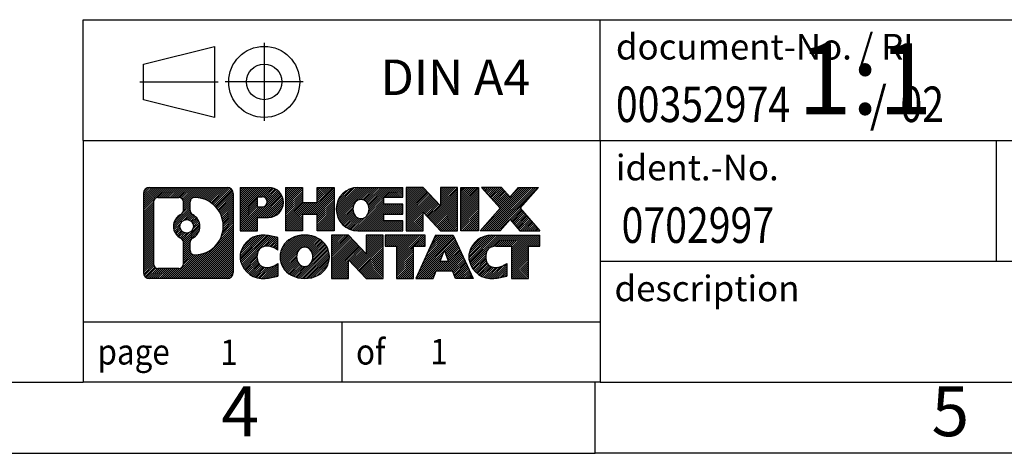
# Model space of a CAD drawing. Units: millimetres. Extents: x -250 to 47, y -4 to 206.
# Drawn here: x -92 to -22, y -4 to 27 of the extents above; entities that cross this region are included whole.
import ezdxf

# ---------------------------------------------------------------- set-up
doc = ezdxf.new("R2010")
doc.units = ezdxf.units.MM
doc.linetypes.add('DOT_CENTER', pattern=[14, 12, -1, 0, -1])
doc.linetypes.add('PHANTOM', pattern=[13, 10, -1, 0, -1, 0, -1])
doc.layers.add('1', color=7, linetype='Continuous')
doc.styles.add('CONVERTER_11', font='txt.shx', dxfattribs={"width": 0.9})
doc.styles.add('CONVERTER_12', font='txt.shx', dxfattribs={"width": 0.81})
doc.styles.add('CONVERTER_13', font='txt.shx', dxfattribs={"width": 0.855})
pattern_1 = [(45, (0, 0), (-0.0707106781186548, 0.0707106781186548), [])]

# ---------------------------------------------------------------- blocks, each defined once
blk = doc.blocks.new('AllgSicht1', base_point=(-32.00000029200702, 64.42569759189269))
at = {"layer": '1', "color": 6, "insert": (-32.00000035185082, 36.22643477506519), "char_height": 5, "attachment_point": 2, "line_spacing_factor": 1.32052821128451, "style": 'CONVERTER_11'}
blk.add_mtext(' \\P1:1', dxfattribs=at)
blk = doc.blocks.new('_rahmen', base_point=(42.49999918745836, -3.61469889302261))
at = {"layer": '1', "linetype": 'Continuous'}
h = blk.add_hatch(dxfattribs=at)
h.set_pattern_fill('_USER', color=2, scale=0.1, angle=45, pattern_type=0)
h.set_pattern_definition(pattern_1)
edge = h.paths.add_edge_path()
edge.add_arc((-82.38390583734625, 14.66755649157732), 0.4242446153837989, 90, 180)
edge.add_line((-82.80815045272905, 14.66755649157732), (-82.80815045272905, 9.103045722377104))
edge.add_arc((-82.38390583734625, 9.103045722377104), 0.4242446153828041, 180, 270)
edge.add_line((-82.38390583734625, 8.678801106993816), (-76.91059374662944, 8.678801106993816))
edge.add_arc((-76.91059374662944, 9.103045722377104), 0.4242446153832873, 270, 360)
edge.add_line((-76.48634913124556, 9.103045722377104), (-76.48634913124556, 14.66755649157732))
edge.add_arc((-76.91059374662944, 14.66755649157732), 0.4242446153838841, 0, 90)
edge.add_line((-76.91059374662944, 15.09180110696112), (-82.38390583734625, 15.09180110696112))
edge = h.paths.add_edge_path(flags=16)
edge.add_arc((-79.76432018682874, 12.34867426322181), 0.4709789327785074, 0, 360)
edge = h.paths.add_edge_path(flags=16)
edge.add_arc((-79.74050517215593, 12.34867426322181), 0.9118481501444573, 295.3740086781765, 424.6259913218076)
edge.add_arc((-79.21446247406806, 13.45781586318963), 0.315716923076792, 180, 244.6259913216483, ccw=False)
edge.add_line((-79.53017939714485, 13.45781586318963), (-79.53017939714485, 14.06335115169641))
edge.add_arc((-79.21446247406806, 14.06335115169641), 0.3157169230760746, 90.18896704254593, 180, ccw=False)
edge.add_arc((-79.20884633875804, 12.36051620412731), 2.018561131933266, -90.18896704241422, 90.18896704241422, ccw=False)
edge.add_arc((-79.21446247406806, 10.65768125655832), 0.315716923076792, 180, 269.81103295745413, ccw=False)
edge.add_line((-79.53017939714485, 10.65768125655832), (-79.53017939714485, 11.2395326632534))
edge.add_arc((-79.21446247406806, 11.2395326632534), 0.3157169230765344, 115.37400867835169, 180, ccw=False)
edge = h.paths.add_edge_path(flags=16)
edge.add_line((-81.79001116059976, 9.391356662550706), (-80.31417789959013, 9.391356662550706))
edge.add_arc((-80.31417789959013, 9.707073585627413), 0.3157169230767067, 270, 360)
edge.add_line((-79.99846097651354, 9.707073585627413), (-79.99846097651354, 11.23784451715902))
edge.add_arc((-80.31417789959013, 11.23784451715902), 0.315716923076593, 0, 64.80558935146027)
edge.add_arc((-79.79159345201515, 12.34867426322181), 0.911897523557621, 115.19441064852799, 244.8055893514877, ccw=False)
edge.add_arc((-80.31417789959013, 13.45950400928401), 0.3157169230761203, 295.1944106485397, 360)
edge.add_line((-79.99846097651354, 13.45950400928401), (-79.99846097651354, 14.06352862834452))
edge.add_arc((-80.31417789959013, 14.06352862834452), 0.315716923076593, 0, 90)
edge.add_line((-80.31417789959013, 14.37924555142071), (-81.79001116059976, 14.37924555142071))
edge.add_arc((-81.79001116059976, 14.06352862834452), 0.3157169230761898, 90, 180)
edge.add_line((-82.10572808367544, 14.06352862834452), (-82.10572808367544, 9.707073585627413))
edge.add_arc((-81.79001116059976, 9.707073585627413), 0.3157169230756836, 180, 270)
h = blk.add_hatch(dxfattribs=at)
h.set_pattern_fill('_USER', color=2, scale=0.1, angle=45, pattern_type=0)
h.set_pattern_definition(pattern_1)
edge = h.paths.add_edge_path()
edge.add_arc((-82.38390583734625, 14.66755649157732), 0.4242446153837989, 90, 180)
edge.add_line((-82.80815045272905, 14.66755649157732), (-82.80815045272905, 9.103045722377104))
edge.add_arc((-82.38390583734625, 9.103045722377104), 0.4242446153828041, 180, 270)
edge.add_line((-82.38390583734625, 8.678801106993816), (-76.91059374662944, 8.678801106993816))
edge.add_arc((-76.91059374662944, 9.103045722377104), 0.4242446153832873, 270, 360)
edge.add_line((-76.48634913124556, 9.103045722377104), (-76.48634913124556, 14.66755649157732))
edge.add_arc((-76.91059374662944, 14.66755649157732), 0.4242446153838841, 0, 90)
edge.add_line((-76.91059374662944, 15.09180110696112), (-82.38390583734625, 15.09180110696112))
edge = h.paths.add_edge_path(flags=16)
edge.add_arc((-79.76432018682874, 12.34867426322181), 0.4709789327785074, 0, 360)
edge = h.paths.add_edge_path(flags=16)
edge.add_arc((-79.74050517215593, 12.34867426322181), 0.9118481501444573, 295.3740086781765, 424.6259913218076)
edge.add_arc((-79.21446247406806, 13.45781586318963), 0.315716923076792, 180, 244.6259913216483, ccw=False)
edge.add_line((-79.53017939714485, 13.45781586318963), (-79.53017939714485, 14.06335115169641))
edge.add_arc((-79.21446247406806, 14.06335115169641), 0.3157169230760746, 90.18896704254593, 180, ccw=False)
edge.add_arc((-79.20884633875804, 12.36051620412731), 2.018561131933266, -90.18896704241422, 90.18896704241422, ccw=False)
edge.add_arc((-79.21446247406806, 10.65768125655832), 0.315716923076792, 180, 269.81103295745413, ccw=False)
edge.add_line((-79.53017939714485, 10.65768125655832), (-79.53017939714485, 11.2395326632534))
edge.add_arc((-79.21446247406806, 11.2395326632534), 0.3157169230765344, 115.37400867835169, 180, ccw=False)
edge = h.paths.add_edge_path(flags=16)
edge.add_line((-81.79001116059976, 9.391356662550706), (-80.31417789959013, 9.391356662550706))
edge.add_arc((-80.31417789959013, 9.707073585627413), 0.3157169230767067, 270, 360)
edge.add_line((-79.99846097651354, 9.707073585627413), (-79.99846097651354, 11.23784451715902))
edge.add_arc((-80.31417789959013, 11.23784451715902), 0.315716923076593, 0, 64.80558935146027)
edge.add_arc((-79.79159345201515, 12.34867426322181), 0.911897523557621, 115.19441064852799, 244.8055893514877, ccw=False)
edge.add_arc((-80.31417789959013, 13.45950400928401), 0.3157169230761203, 295.1944106485397, 360)
edge.add_line((-79.99846097651354, 13.45950400928401), (-79.99846097651354, 14.06352862834452))
edge.add_arc((-80.31417789959013, 14.06352862834452), 0.315716923076593, 0, 90)
edge.add_line((-80.31417789959013, 14.37924555142071), (-81.79001116059976, 14.37924555142071))
edge.add_arc((-81.79001116059976, 14.06352862834452), 0.3157169230761898, 90, 180)
edge.add_line((-82.10572808367544, 14.06352862834452), (-82.10572808367544, 9.707073585627413))
edge.add_arc((-81.79001116059976, 9.707073585627413), 0.3157169230756836, 180, 270)
h = blk.add_hatch(dxfattribs=at)
h.set_pattern_fill('_USER', color=2, scale=0.1, angle=45, pattern_type=0)
h.set_pattern_definition(pattern_1)
edge = h.paths.add_edge_path()
edge.add_line((-76.00923205037876, 15.09180110697931), (-76.00923205037876, 12.03799158316811))
edge.add_line((-76.00923205037876, 12.03799158316811), (-74.76872764012464, 12.03799158316811))
edge.add_line((-74.76872764012464, 12.03799158316811), (-74.76872764012464, 12.98106982431192))
edge.add_line((-74.76872764012464, 12.98106982431192), (-74.00996005234435, 12.98106982431192))
edge.add_arc((-74.00996005234435, 14.03643546564563), 1.05536564133371, 270, 450)
edge.add_line((-74.00996005234435, 15.09180110697931), (-76.00923205037876, 15.09180110697931))
edge = h.paths.add_edge_path(flags=16)
edge.add_line((-74.45143257858274, 14.42869526153921), (-74.76872764012464, 14.42869526153921))
edge.add_line((-74.76872764012464, 14.42869526153921), (-74.76872764012464, 13.722967612197))
edge.add_line((-74.76872764012464, 13.722967612197), (-74.45143257858274, 13.722967612197))
edge.add_arc((-74.45143257858274, 14.07583143686812), 0.35286382467112, 270, 450)
h = blk.add_hatch(dxfattribs=at)
h.set_pattern_fill('_USER', color=2, scale=0.1, angle=45, pattern_type=0)
h.set_pattern_definition(pattern_1)
edge = h.paths.add_edge_path()
edge.add_line((-76.00923205037876, 15.09180110697931), (-76.00923205037876, 12.03799158316811))
edge.add_line((-76.00923205037876, 12.03799158316811), (-74.76872764012464, 12.03799158316811))
edge.add_line((-74.76872764012464, 12.03799158316811), (-74.76872764012464, 12.98106982431192))
edge.add_line((-74.76872764012464, 12.98106982431192), (-74.00996005234435, 12.98106982431192))
edge.add_arc((-74.00996005234435, 14.03643546564563), 1.05536564133371, 270, 450)
edge.add_line((-74.00996005234435, 15.09180110697931), (-76.00923205037876, 15.09180110697931))
edge = h.paths.add_edge_path(flags=16)
edge.add_line((-74.45143257858274, 14.42869526153921), (-74.76872764012464, 14.42869526153921))
edge.add_line((-74.76872764012464, 14.42869526153921), (-74.76872764012464, 13.722967612197))
edge.add_line((-74.76872764012464, 13.722967612197), (-74.45143257858274, 13.722967612197))
edge.add_arc((-74.45143257858274, 14.07583143686812), 0.35286382467112, 270, 450)
h = blk.add_hatch(dxfattribs=at)
h.set_pattern_fill('_USER', color=2, scale=0.1, angle=45, pattern_type=0)
h.set_pattern_definition(pattern_1)
h.paths.add_polyline_path([(-69.37730462633056, 15.09180110697931), (-69.37730462633056, 12.03799158316811), (-70.57009732849696, 12.03799158316811), (-70.57009732849696, 13.17226369201193), (-71.61975490640444, 13.17226369201193), (-71.61975490640444, 12.03799158316811), (-72.81254760857104, 12.03799158316811), (-72.81254760857104, 15.09180110697931), (-71.61975490640444, 15.09180110697931), (-71.61975490640444, 14.02296777364471), (-70.57009732849696, 14.02296777364471), (-70.57009732849696, 15.09180110697931)])
h = blk.add_hatch(dxfattribs=at)
h.set_pattern_fill('_USER', color=2, scale=0.1, angle=45, pattern_type=0)
h.set_pattern_definition(pattern_1)
h.paths.add_polyline_path([(-69.37730462633056, 15.09180110697931), (-69.37730462633056, 12.03799158316811), (-70.57009732849696, 12.03799158316811), (-70.57009732849696, 13.17226369201193), (-71.61975490640444, 13.17226369201193), (-71.61975490640444, 12.03799158316811), (-72.81254760857104, 12.03799158316811), (-72.81254760857104, 15.09180110697931), (-71.61975490640444, 15.09180110697931), (-71.61975490640444, 14.02296777364471), (-70.57009732849696, 14.02296777364471), (-70.57009732849696, 15.09180110697931)])
h = blk.add_hatch(dxfattribs=at)
h.set_pattern_fill('_USER', color=2, scale=0.1, angle=45, pattern_type=0)
h.set_pattern_definition(pattern_1)
edge = h.paths.add_edge_path()
edge.add_arc((-67.70874183335695, 13.56489634507342), 1.52690476190589, 90, 270)
edge.add_line((-67.70874183335695, 12.03799158316811), (-64.55842210957596, 12.03799158316811))
edge.add_line((-64.55842210957596, 12.03799158316811), (-64.55842210957596, 12.73600518861061))
edge.add_line((-64.55842210957596, 12.73600518861061), (-65.89434993600364, 12.73600518861061))
edge.add_line((-65.89434993600364, 12.73600518861061), (-65.89434993600364, 13.21588954235232))
edge.add_line((-65.89434993600364, 13.21588954235232), (-64.55842210957596, 13.21588954235232))
edge.add_line((-64.55842210957596, 13.21588954235232), (-64.55842210957596, 13.91390314779462))
edge.add_line((-64.55842210957596, 13.91390314779462), (-65.89434993600364, 13.91390314779462))
edge.add_line((-65.89434993600364, 13.91390314779462), (-65.89434993600364, 14.39378750153633))
edge.add_line((-65.89434993600364, 14.39378750153633), (-64.55842210957596, 14.39378750153633))
edge.add_line((-64.55842210957596, 14.39378750153633), (-64.55842210957596, 15.09180110697931))
edge.add_line((-64.55842210957596, 15.09180110697931), (-67.70874183335695, 15.09180110697931))
edge = h.paths.add_edge_path(flags=16)
edge.add_arc((-67.29272978684546, 13.56489634507342), 0.7717997786796724, 141.8795802028404, 218.120419797156)
edge.add_arc((-67.49246982319175, 13.408165166953), 0.5179085730134372, 218.1204197971511, 321.8795802028566)
edge.add_arc((-67.69220985953794, 13.56489634507342), 0.7717997786796351, 321.879580202844, 398.1204197971596)
edge.add_arc((-67.49246982319175, 13.7216275231939), 0.5179085730135266, 38.12041979714334, 141.8795802028489)
h = blk.add_hatch(dxfattribs=at)
h.set_pattern_fill('_USER', color=2, scale=0.1, angle=45, pattern_type=0)
h.set_pattern_definition(pattern_1)
edge = h.paths.add_edge_path()
edge.add_arc((-67.70874183335695, 13.56489634507342), 1.52690476190589, 90, 270)
edge.add_line((-67.70874183335695, 12.03799158316811), (-64.55842210957596, 12.03799158316811))
edge.add_line((-64.55842210957596, 12.03799158316811), (-64.55842210957596, 12.73600518861061))
edge.add_line((-64.55842210957596, 12.73600518861061), (-65.89434993600364, 12.73600518861061))
edge.add_line((-65.89434993600364, 12.73600518861061), (-65.89434993600364, 13.21588954235232))
edge.add_line((-65.89434993600364, 13.21588954235232), (-64.55842210957596, 13.21588954235232))
edge.add_line((-64.55842210957596, 13.21588954235232), (-64.55842210957596, 13.91390314779462))
edge.add_line((-64.55842210957596, 13.91390314779462), (-65.89434993600364, 13.91390314779462))
edge.add_line((-65.89434993600364, 13.91390314779462), (-65.89434993600364, 14.39378750153633))
edge.add_line((-65.89434993600364, 14.39378750153633), (-64.55842210957596, 14.39378750153633))
edge.add_line((-64.55842210957596, 14.39378750153633), (-64.55842210957596, 15.09180110697931))
edge.add_line((-64.55842210957596, 15.09180110697931), (-67.70874183335695, 15.09180110697931))
edge = h.paths.add_edge_path(flags=16)
edge.add_arc((-67.29272978684546, 13.56489634507342), 0.7717997786796724, 141.8795802028404, 218.120419797156)
edge.add_arc((-67.49246982319175, 13.408165166953), 0.5179085730134372, 218.1204197971511, 321.8795802028566)
edge.add_arc((-67.69220985953794, 13.56489634507342), 0.7717997786796351, 321.879580202844, 398.1204197971596)
edge.add_arc((-67.49246982319175, 13.7216275231939), 0.5179085730135266, 38.12041979714334, 141.8795802028489)
h = blk.add_hatch(dxfattribs=at)
h.set_pattern_fill('_USER', color=2, scale=0.1, angle=45, pattern_type=0)
h.set_pattern_definition(pattern_1)
h.paths.add_polyline_path([(-63.12707086697654, 15.09180110697931), (-64.31986356914305, 15.09180110697931), (-64.31986356914305, 12.03799158316811), (-63.12707086697654, 12.03799158316811), (-63.12707086697654, 13.34676709337281), (-61.88656645672253, 12.03799158316811), (-60.69377375455593, 12.03799158316811), (-60.69377375455593, 15.09180110697931), (-61.88656645672253, 15.09180110697931), (-61.88656645672253, 13.78302559677413)])
h = blk.add_hatch(dxfattribs=at)
h.set_pattern_fill('_USER', color=2, scale=0.1, angle=45, pattern_type=0)
h.set_pattern_definition(pattern_1)
h.paths.add_polyline_path([(-63.12707086697654, 15.09180110697931), (-64.31986356914305, 15.09180110697931), (-64.31986356914305, 12.03799158316811), (-63.12707086697654, 12.03799158316811), (-63.12707086697654, 13.34676709337281), (-61.88656645672253, 12.03799158316811), (-60.69377375455593, 12.03799158316811), (-60.69377375455593, 15.09180110697931), (-61.88656645672253, 15.09180110697931), (-61.88656645672253, 13.78302559677413)])
h = blk.add_hatch(dxfattribs=at)
h.set_pattern_fill('_USER', color=2, scale=0.1, angle=45, pattern_type=0)
h.set_pattern_definition(pattern_1)
h.paths.add_polyline_path([(-59.21471080386914, 15.09180110697931), (-59.21471080386914, 12.03799158316811), (-60.45521521412203, 12.03799158316811), (-60.45521521412203, 15.09180110697931)])
h = blk.add_hatch(dxfattribs=at)
h.set_pattern_fill('_USER', color=2, scale=0.1, angle=45, pattern_type=0)
h.set_pattern_definition(pattern_1)
h.paths.add_polyline_path([(-59.21471080386914, 15.09180110697931), (-59.21471080386914, 12.03799158316811), (-60.45521521412203, 12.03799158316811), (-60.45521521412203, 15.09180110697931)])
h = blk.add_hatch(dxfattribs=at)
h.set_pattern_fill('_USER', color=2, scale=0.1, angle=45, pattern_type=0)
h.set_pattern_definition(pattern_1)
h.paths.add_polyline_path([(-56.39494885594556, 15.09180110697931), (-54.99222463819834, 15.09180110697931), (-56.29475426896485, 13.61885057694311), (-54.89680122202455, 12.03799158316811), (-56.29952543977285, 12.03799158316811), (-56.99611637783835, 12.82572336846183), (-57.69270731590404, 12.03799158316811), (-59.09543153365226, 12.03799158316811), (-57.69747848671196, 13.61885057694311), (-59.00000811747944, 15.09180110697931), (-57.59728389973014, 15.09180110697931), (-56.99611637783835, 14.41197778542382)])
h = blk.add_hatch(dxfattribs=at)
h.set_pattern_fill('_USER', color=2, scale=0.1, angle=45, pattern_type=0)
h.set_pattern_definition(pattern_1)
h.paths.add_polyline_path([(-56.39494885594556, 15.09180110697931), (-54.99222463819834, 15.09180110697931), (-56.29475426896485, 13.61885057694311), (-54.89680122202455, 12.03799158316811), (-56.29952543977285, 12.03799158316811), (-56.99611637783835, 12.82572336846183), (-57.69270731590404, 12.03799158316811), (-59.09543153365226, 12.03799158316811), (-57.69747848671196, 13.61885057694311), (-59.00000811747944, 15.09180110697931), (-57.59728389973014, 15.09180110697931), (-56.99611637783835, 14.41197778542382)])
h = blk.add_hatch(dxfattribs=at)
h.set_pattern_fill('_USER', color=2, scale=0.1, angle=45, pattern_type=0)
h.set_pattern_definition(pattern_1)
edge = h.paths.add_edge_path()
edge.add_arc((-74.80357606336895, 10.2057058688991), 1.205656168390943, 164.9381082228765, 195.0618917770948)
edge.add_arc((-74.38444821990615, 10.31849623093392), 1.639695123939388, 195.0618917770897, 275.1581447696395)
edge.add_arc((-74.67330431464205, 13.51838681415551), 4.852596863498143, 275.1581447696249, 285.9799912583529)
edge.add_line((-73.33737639752425, 8.853304508354697), (-73.33737639752425, 9.725821515157904))
edge.add_arc((-74.51543143954913, 11.6161722343078), 2.22738400897274, 288.4480761181328, 301.93090894995925, ccw=False)
edge.add_arc((-74.09726370588834, 10.36262645827061), 0.9059297849849176, 246.62772211187098, 288.4480761181585, ccw=False)
edge.add_arc((-74.25370373859036, 10.00063443956061), 0.5115800601948017, 208.5214732576952, 246.6277221118272, ccw=False)
edge.add_arc((-73.87634648051005, 10.2057058688991), 0.9410597353332545, 151.4785267422669, 208.5214732577057, ccw=False)
edge.add_arc((-74.25370373859036, 10.4107772982381), 0.5115800601948796, 113.37227788819911, 151.4785267423044, ccw=False)
edge.add_arc((-74.09726370588834, 10.04878527952751), 0.9059297849853228, 71.55192388185338, 113.37227788812899, ccw=False)
edge.add_arc((-74.51543143954913, 8.795239503490919), 2.227384008973476, 58.0690910500407, 71.5519238818672, ccw=False)
edge.add_line((-73.33737639752425, 10.68559022264081), (-73.33737639752425, 11.5581072294441))
edge.add_arc((-74.67330431464205, 6.893024923643211), 4.852596863498063, 74.02000874164737, 84.84185523037506)
edge.add_arc((-74.38444821990615, 10.0929155068642), 1.639695123940505, 84.84185523036236, 164.9381082228865)
h = blk.add_hatch(dxfattribs=at)
h.set_pattern_fill('_USER', color=2, scale=0.1, angle=45, pattern_type=0)
h.set_pattern_definition(pattern_1)
edge = h.paths.add_edge_path()
edge.add_arc((-74.80357606336895, 10.2057058688991), 1.205656168390943, 164.9381082228765, 195.0618917770948)
edge.add_arc((-74.38444821990615, 10.31849623093392), 1.639695123939388, 195.0618917770897, 275.1581447696395)
edge.add_arc((-74.67330431464205, 13.51838681415551), 4.852596863498143, 275.1581447696249, 285.9799912583529)
edge.add_line((-73.33737639752425, 8.853304508354697), (-73.33737639752425, 9.725821515157904))
edge.add_arc((-74.51543143954913, 11.6161722343078), 2.22738400897274, 288.4480761181328, 301.93090894995925, ccw=False)
edge.add_arc((-74.09726370588834, 10.36262645827061), 0.9059297849849176, 246.62772211187098, 288.4480761181585, ccw=False)
edge.add_arc((-74.25370373859036, 10.00063443956061), 0.5115800601948017, 208.5214732576952, 246.6277221118272, ccw=False)
edge.add_arc((-73.87634648051005, 10.2057058688991), 0.9410597353332545, 151.4785267422669, 208.5214732577057, ccw=False)
edge.add_arc((-74.25370373859036, 10.4107772982381), 0.5115800601948796, 113.37227788819911, 151.4785267423044, ccw=False)
edge.add_arc((-74.09726370588834, 10.04878527952751), 0.9059297849853228, 71.55192388185338, 113.37227788812899, ccw=False)
edge.add_arc((-74.51543143954913, 8.795239503490919), 2.227384008973476, 58.0690910500407, 71.5519238818672, ccw=False)
edge.add_line((-73.33737639752425, 10.68559022264081), (-73.33737639752425, 11.5581072294441))
edge.add_arc((-74.67330431464205, 6.893024923643211), 4.852596863498063, 74.02000874164737, 84.84185523037506)
edge.add_arc((-74.38444821990615, 10.0929155068642), 1.639695123940505, 84.84185523036236, 164.9381082228865)
h = blk.add_hatch(dxfattribs=at)
h.set_pattern_fill('_USER', color=2, scale=0.1, angle=45, pattern_type=0)
h.set_pattern_definition(pattern_1)
edge = h.paths.add_edge_path()
edge.add_arc((-71.73435719581855, 10.2057058688991), 1.45803408365149, 117.5481481756624, 242.4518518243375)
edge.add_arc((-71.45341730398525, 10.74428087920241), 2.065479772208512, 242.4518518243403, 297.548148175687)
edge.add_arc((-71.17247741215195, 10.2057058688991), 1.458034083652001, 297.5481481757011, 422.451851824299)
edge.add_arc((-71.45341730398525, 9.667130858596309), 2.065479772208566, 62.45185182430634, 117.5481481756664)
edge = h.paths.add_edge_path(flags=16)
edge.add_arc((-71.45341730398525, 10.36243704701961), 0.5179085730133032, 38.1204197971475, 141.8795802028583)
edge.add_arc((-71.25367726763915, 10.2057058688991), 0.7717997786794665, 141.879580202836, 218.1204197971686)
edge.add_arc((-71.45341730398525, 10.0489746907791), 0.5179085730137332, 218.1204197971929, 321.8795802028013)
edge.add_arc((-71.65315734033166, 10.2057058688991), 0.7717997786796936, 321.8795802028419, 398.1204197971536)
h = blk.add_hatch(dxfattribs=at)
h.set_pattern_fill('_USER', color=2, scale=0.1, angle=45, pattern_type=0)
h.set_pattern_definition(pattern_1)
edge = h.paths.add_edge_path()
edge.add_arc((-71.73435719581855, 10.2057058688991), 1.45803408365149, 117.5481481756624, 242.4518518243375)
edge.add_arc((-71.45341730398525, 10.74428087920241), 2.065479772208512, 242.4518518243403, 297.548148175687)
edge.add_arc((-71.17247741215195, 10.2057058688991), 1.458034083652001, 297.5481481757011, 422.451851824299)
edge.add_arc((-71.45341730398525, 9.667130858596309), 2.065479772208566, 62.45185182430634, 117.5481481756664)
edge = h.paths.add_edge_path(flags=16)
edge.add_arc((-71.45341730398525, 10.36243704701961), 0.5179085730133032, 38.1204197971475, 141.8795802028583)
edge.add_arc((-71.25367726763915, 10.2057058688991), 0.7717997786794665, 141.879580202836, 218.1204197971686)
edge.add_arc((-71.45341730398525, 10.0489746907791), 0.5179085730137332, 218.1204197971929, 321.8795802028013)
edge.add_arc((-71.65315734033166, 10.2057058688991), 0.7717997786796936, 321.8795802028419, 398.1204197971536)
h = blk.add_hatch(dxfattribs=at)
h.set_pattern_fill('_USER', color=2, scale=0.1, angle=45, pattern_type=0)
h.set_pattern_definition(pattern_1)
h.paths.add_polyline_path([(-68.37550968739515, 11.7326106308049), (-69.56830238956275, 11.7326106308049), (-69.56830238956275, 8.678801106993816), (-68.37550968739515, 8.678801106993816), (-68.37550968739515, 9.9875766171984), (-67.13500527714226, 8.678801106993816), (-65.94221257497585, 8.678801106993816), (-65.94221257497585, 11.7326106308049), (-67.13500527714226, 11.7326106308049), (-67.13500527714226, 10.4238351205998)])
h = blk.add_hatch(dxfattribs=at)
h.set_pattern_fill('_USER', color=2, scale=0.1, angle=45, pattern_type=0)
h.set_pattern_definition(pattern_1)
h.paths.add_polyline_path([(-68.37550968739515, 11.7326106308049), (-69.56830238956275, 11.7326106308049), (-69.56830238956275, 8.678801106993816), (-68.37550968739515, 8.678801106993816), (-68.37550968739515, 9.9875766171984), (-67.13500527714226, 8.678801106993816), (-65.94221257497585, 8.678801106993816), (-65.94221257497585, 11.7326106308049), (-67.13500527714226, 11.7326106308049), (-67.13500527714226, 10.4238351205998)])
h = blk.add_hatch(dxfattribs=at)
h.set_pattern_fill('_USER', color=2, scale=0.1, angle=45, pattern_type=0)
h.set_pattern_definition(pattern_1)
h.paths.add_polyline_path([(-65.79907745071566, 11.7326106308049), (-65.79907745071566, 10.94734532468131), (-64.98797841324105, 10.94734532468131), (-64.98797841324105, 8.678801106993816), (-63.79518571107454, 8.678801106993816), (-63.79518571107454, 10.94734532468131), (-62.98408667360204, 10.94734532468131), (-62.98408667360204, 11.7326106308049)])
h = blk.add_hatch(dxfattribs=at)
h.set_pattern_fill('_USER', color=2, scale=0.1, angle=45, pattern_type=0)
h.set_pattern_definition(pattern_1)
h.paths.add_polyline_path([(-65.79907745071566, 11.7326106308049), (-65.79907745071566, 10.94734532468131), (-64.98797841324105, 10.94734532468131), (-64.98797841324105, 8.678801106993816), (-63.79518571107454, 8.678801106993816), (-63.79518571107454, 10.94734532468131), (-62.98408667360204, 10.94734532468131), (-62.98408667360204, 11.7326106308049)])
h = blk.add_hatch(dxfattribs=at)
h.set_pattern_fill('_USER', color=2, scale=0.1, angle=45, pattern_type=0)
h.set_pattern_definition(pattern_1)
h.paths.add_polyline_path([(-59.60515480740114, 8.678801106993816), (-60.84565921765505, 8.678801106993816), (-61.05713927113084, 9.219761651211698), (-62.18958084780465, 9.219761651211698), (-62.40106090128046, 8.678801106993816), (-63.64156531153344, 8.678801106993816), (-62.24361226459413, 11.7326106308049), (-61.00310785434144, 11.7326106308049)])
h.paths.add_polyline_path([(-61.92352529665965, 9.9003249165183), (-61.32319482227715, 9.9003249165183), (-61.62336005946725, 10.668139882505)], flags=16)
h = blk.add_hatch(dxfattribs=at)
h.set_pattern_fill('_USER', color=2, scale=0.1, angle=45, pattern_type=0)
h.set_pattern_definition(pattern_1)
h.paths.add_polyline_path([(-59.60515480740114, 8.678801106993816), (-60.84565921765505, 8.678801106993816), (-61.05713927113084, 9.219761651211698), (-62.18958084780465, 9.219761651211698), (-62.40106090128046, 8.678801106993816), (-63.64156531153344, 8.678801106993816), (-62.24361226459413, 11.7326106308049), (-61.00310785434144, 11.7326106308049)])
h.paths.add_polyline_path([(-61.92352529665965, 9.9003249165183), (-61.32319482227715, 9.9003249165183), (-61.62336005946725, 10.668139882505)], flags=16)
h = blk.add_hatch(dxfattribs=at)
h.set_pattern_fill('_USER', color=2, scale=0.1, angle=45, pattern_type=0)
h.set_pattern_definition(pattern_1)
edge = h.paths.add_edge_path()
edge.add_arc((-58.28174674065323, 10.0929155068642), 1.63969512394022, 90, 164.938108222895)
edge.add_arc((-58.70087458411484, 10.2057058688991), 1.205656168393002, 164.9381082229029, 195.0618917770958)
edge.add_arc((-58.28174674065323, 10.31849623093392), 1.639695123940449, 195.0618917771013, 275.1581447696762)
edge.add_arc((-58.57060283538905, 13.51838681415551), 4.85259686349883, 275.1581447696364, 285.9799912583387)
edge.add_line((-57.23467491827233, 8.8533045083541), (-57.23467491827233, 9.72582151515742))
edge.add_arc((-58.41272996029625, 11.6161722343072), 2.227384008972744, 288.44807611813326, 301.9309089499397, ccw=False)
edge.add_arc((-57.99456222663434, 10.36262645827061), 0.9059297849852784, 246.6277221118182, 288.4480761180813, ccw=False)
edge.add_arc((-58.15100225933745, 10.00063443956061), 0.5115800601960137, 208.5214732576866, 246.62772211184551, ccw=False)
edge.add_arc((-57.77364500125606, 10.2057058688991), 0.9410597353348958, 151.478526742362, 208.5214732576694, ccw=False)
edge.add_arc((-58.15100225933745, 10.4107772982381), 0.5115800601944169, 109.33714321948429, 151.4785267424214, ccw=False)
edge.add_arc((-58.00433226123374, 9.992822317855214), 0.9545230068260953, 90, 109.337143219432, ccw=False)
edge.add_line((-58.00433226123374, 10.94734532468131), (-56.90069296166564, 10.94734532468131))
edge.add_line((-56.90069296166564, 10.94734532468131), (-56.90069296166564, 8.678801106993816))
edge.add_line((-56.90069296166564, 8.678801106993816), (-55.70790025949793, 8.678801106993816))
edge.add_line((-55.70790025949793, 8.678801106993816), (-55.70790025949793, 10.94734532468131))
edge.add_line((-55.70790025949793, 10.94734532468131), (-54.89680122202455, 10.94734532468131))
edge.add_line((-54.89680122202455, 10.94734532468131), (-54.89680122202455, 11.7326106308049))
edge.add_line((-54.89680122202455, 11.7326106308049), (-58.28174674065323, 11.73261063080442))
h = blk.add_hatch(dxfattribs=at)
h.set_pattern_fill('_USER', color=2, scale=0.1, angle=45, pattern_type=0)
h.set_pattern_definition(pattern_1)
edge = h.paths.add_edge_path()
edge.add_arc((-58.28174674065323, 10.0929155068642), 1.63969512394022, 90, 164.938108222895)
edge.add_arc((-58.70087458411484, 10.2057058688991), 1.205656168393002, 164.9381082229029, 195.0618917770958)
edge.add_arc((-58.28174674065323, 10.31849623093392), 1.639695123940449, 195.0618917771013, 275.1581447696762)
edge.add_arc((-58.57060283538905, 13.51838681415551), 4.85259686349883, 275.1581447696364, 285.9799912583387)
edge.add_line((-57.23467491827233, 8.8533045083541), (-57.23467491827233, 9.72582151515742))
edge.add_arc((-58.41272996029625, 11.6161722343072), 2.227384008972744, 288.44807611813326, 301.9309089499397, ccw=False)
edge.add_arc((-57.99456222663434, 10.36262645827061), 0.9059297849852784, 246.6277221118182, 288.4480761180813, ccw=False)
edge.add_arc((-58.15100225933745, 10.00063443956061), 0.5115800601960137, 208.5214732576866, 246.62772211184551, ccw=False)
edge.add_arc((-57.77364500125606, 10.2057058688991), 0.9410597353348958, 151.478526742362, 208.5214732576694, ccw=False)
edge.add_arc((-58.15100225933745, 10.4107772982381), 0.5115800601944169, 109.33714321948429, 151.4785267424214, ccw=False)
edge.add_arc((-58.00433226123374, 9.992822317855214), 0.9545230068260953, 90, 109.337143219432, ccw=False)
edge.add_line((-58.00433226123374, 10.94734532468131), (-56.90069296166564, 10.94734532468131))
edge.add_line((-56.90069296166564, 10.94734532468131), (-56.90069296166564, 8.678801106993816))
edge.add_line((-56.90069296166564, 8.678801106993816), (-55.70790025949793, 8.678801106993816))
edge.add_line((-55.70790025949793, 8.678801106993816), (-55.70790025949793, 10.94734532468131))
edge.add_line((-55.70790025949793, 10.94734532468131), (-54.89680122202455, 10.94734532468131))
edge.add_line((-54.89680122202455, 10.94734532468131), (-54.89680122202455, 11.7326106308049))
edge.add_line((-54.89680122202455, 11.7326106308049), (-58.28174674065323, 11.73261063080442))
at = {"color": 2, "linetype": 'Continuous'}
for p, q in [((-82.80815045272905, 14.66755649157732), (-82.80815045272905, 9.1030457223771)), ((-82.38390583734625, 15.09180110696112), (-76.91059374662944, 15.09180110696112)), ((-76.48634913124556, 14.66755649157732), (-76.48634913124556, 9.1030457223771)), ((-76.00923205037876, 15.09180110697931), (-74.00996005234435, 15.09180110697931)), ((-76.00923205037876, 15.09180110697931), (-76.00923205037876, 12.03799158316811)), ((-72.81254760857104, 15.09180110697931), (-72.81254760857104, 12.03799158316811)), ((-72.81254760857104, 15.09180110697931), (-71.61975490640444, 15.09180110697931)), ((-71.61975490640444, 15.09180110697931), (-71.61975490640444, 14.02296777364471)), ((-70.57009732849696, 14.02296777364471), (-70.57009732849696, 15.09180110697931)), ((-70.57009732849696, 15.09180110697931), (-69.37730462633056, 15.09180110697931)), ((-69.37730462633056, 15.09180110697931), (-69.37730462633056, 12.03799158316811)), ((-67.70874183335695, 15.09180110697931), (-64.55842210957596, 15.09180110697931)), ((-64.55842210957596, 14.39378750153633), (-64.55842210957596, 15.09180110697931)), ((-63.12707086697654, 15.09180110697931), (-64.31986356914305, 15.09180110697931)), ((-64.31986356914305, 15.09180110697931), (-64.31986356914305, 12.03799158316811)), ((-61.88656645672253, 13.78302559677413), (-63.12707086697654, 15.09180110697931)), ((-60.69377375455593, 15.09180110697931), (-61.88656645672253, 15.09180110697931)), ((-61.88656645672253, 15.09180110697931), (-61.88656645672253, 13.78302559677413)), ((-60.69377375455593, 12.03799158316811), (-60.69377375455593, 15.09180110697931)), ((-60.45521521412203, 12.03799158316811), (-60.45521521412203, 15.09180110697931)), ((-60.45521521412203, 15.09180110697931), (-59.21471080386914, 15.09180110697931)), ((-59.21471080386914, 15.09180110697931), (-59.21471080386914, 12.03799158316811)), ((-59.00000811747944, 15.09180110697931), (-57.69747848671196, 13.61885057694311)), ((-57.59728389973014, 15.09180110697931), (-59.00000811747944, 15.09180110697931)), ((-57.59728389973014, 15.09180110697931), (-56.99611637783835, 14.41197778542382)), ((-56.99611637783835, 14.41197778542382), (-56.39494885594556, 15.09180110697931)), ((-56.39494885594556, 15.09180110697931), (-54.99222463819834, 15.09180110697931)), ((-56.29475426896485, 13.61885057694311), (-54.99222463819834, 15.09180110697931)), ((-82.10572808367544, 14.06352862834452), (-82.10572808367544, 9.70707358562741)), ((-81.79001116059976, 14.37924555142071), (-80.31417789959013, 14.37924555142071)), ((-79.99846097651354, 13.45950400928401), (-79.99846097651354, 14.06352862834452)), ((-79.53017939714485, 13.45781586318963), (-79.53017939714485, 14.06335115169641)), ((-74.76872764012464, 13.722967612197), (-74.76872764012464, 14.42869526153921)), ((-74.76872764012464, 14.42869526153921), (-74.45143257858274, 14.42869526153921)), ((-71.61975490640444, 14.02296777364471), (-70.57009732849696, 14.02296777364471)), ((-65.89434993600364, 14.39378750153633), (-64.55842210957596, 14.39378750153633)), ((-65.89434993600364, 13.91390314779462), (-65.89434993600364, 14.39378750153633)), ((-64.55842210957596, 13.91390314779462), (-65.89434993600364, 13.91390314779462)), ((-64.55842210957596, 13.21588954235232), (-64.55842210957596, 13.91390314779462)), ((-74.76872764012464, 13.722967612197), (-74.45143257858274, 13.722967612197)), ((-70.57009732849696, 13.17226369201193), (-71.61975490640444, 13.17226369201193)), ((-71.61975490640444, 13.17226369201193), (-71.61975490640444, 12.03799158316811)), ((-70.57009732849696, 12.03799158316811), (-70.57009732849696, 13.17226369201193)), ((-65.89434993600364, 12.73600518861061), (-65.89434993600364, 13.21588954235232)), ((-65.89434993600364, 13.21588954235232), (-64.55842210957596, 13.21588954235232)), ((-63.12707086697654, 13.34676709337281), (-61.88656645672253, 12.03799158316811)), ((-63.12707086697654, 12.03799158316811), (-63.12707086697654, 13.34676709337281)), ((-59.09543153365226, 12.03799158316811), (-57.69747848671196, 13.61885057694311)), ((-56.29475426896485, 13.61885057694311), (-54.89680122202455, 12.03799158316811)), ((-74.76872764012464, 12.03799158316811), (-74.76872764012464, 12.98106982431192)), ((-74.76872764012464, 12.98106982431192), (-74.00996005234435, 12.98106982431192)), ((-64.55842210957596, 12.73600518861061), (-65.89434993600364, 12.73600518861061)), ((-64.55842210957596, 12.03799158316811), (-64.55842210957596, 12.73600518861061)), ((-57.69270731590404, 12.03799158316811), (-56.99611637783835, 12.82572336846183)), ((-56.99611637783835, 12.82572336846183), (-56.29952543977285, 12.03799158316811)), ((-76.00923205037876, 12.03799158316811), (-74.76872764012464, 12.03799158316811)), ((-71.61975490640444, 12.03799158316811), (-72.81254760857104, 12.03799158316811)), ((-69.37730462633056, 12.03799158316811), (-70.57009732849696, 12.03799158316811)), ((-67.70874183335695, 12.03799158316811), (-64.55842210957596, 12.03799158316811)), ((-64.31986356914305, 12.03799158316811), (-63.12707086697654, 12.03799158316811)), ((-61.88656645672253, 12.03799158316811), (-60.69377375455593, 12.03799158316811)), ((-59.21471080386914, 12.03799158316811), (-60.45521521412203, 12.03799158316811)), ((-57.69270731590404, 12.03799158316811), (-59.09543153365226, 12.03799158316811)), ((-56.29952543977285, 12.03799158316811), (-54.89680122202455, 12.03799158316811)), ((-79.99846097651354, 9.70707358562741), (-79.99846097651354, 11.23784451715902)), ((-79.53017939714485, 10.65768125655832), (-79.53017939714485, 11.2395326632534)), ((-73.33737639752425, 10.68559022264081), (-73.33737639752425, 11.5581072294441)), ((-68.37550968739515, 11.7326106308049), (-69.56830238956275, 11.7326106308049)), ((-69.56830238956275, 11.7326106308049), (-69.56830238956275, 8.67880110699382)), ((-67.13500527714226, 10.4238351205998), (-68.37550968739515, 11.7326106308049)), ((-67.13500527714226, 11.7326106308049), (-67.13500527714226, 10.4238351205998)), ((-65.94221257497585, 11.7326106308049), (-67.13500527714226, 11.7326106308049)), ((-65.94221257497585, 8.67880110699382), (-65.94221257497585, 11.7326106308049)), ((-65.79907745071566, 11.7326106308049), (-65.79907745071566, 10.94734532468131)), ((-62.98408667360204, 11.7326106308049), (-65.79907745071566, 11.7326106308049)), ((-62.24361226459413, 11.7326106308049), (-63.64156531153344, 8.67880110699382)), ((-62.98408667360204, 10.94734532468131), (-62.98408667360204, 11.7326106308049)), ((-62.24361226459413, 11.7326106308049), (-61.00310785434144, 11.7326106308049)), ((-61.00310785434144, 11.7326106308049), (-59.60515480740114, 8.67880110699382)), ((-58.28174674065323, 11.73261063080442), (-54.89680122202455, 11.7326106308049)), ((-54.89680122202455, 10.94734532468131), (-54.89680122202455, 11.7326106308049)), ((-65.79907745071566, 10.94734532468131), (-64.98797841324105, 10.94734532468131)), ((-64.98797841324105, 10.94734532468131), (-64.98797841324105, 8.67880110699382)), ((-63.79518571107454, 8.67880110699382), (-63.79518571107454, 10.94734532468131)), ((-63.79518571107454, 10.94734532468131), (-62.98408667360204, 10.94734532468131)), ((-61.92352529665965, 9.9003249165183), (-61.62336005946725, 10.668139882505)), ((-61.32319482227715, 9.9003249165183), (-61.62336005946725, 10.668139882505)), ((-58.00433226123374, 10.94734532468131), (-56.90069296166564, 10.94734532468131)), ((-56.90069296166564, 10.94734532468131), (-56.90069296166564, 8.67880110699382)), ((-55.70790025949793, 8.67880110699382), (-55.70790025949793, 10.94734532468131)), ((-55.70790025949793, 10.94734532468131), (-54.89680122202455, 10.94734532468131)), ((-73.33737639752425, 9.7258215151579), (-73.33737639752425, 8.8533045083547)), ((-68.37550968739515, 9.9875766171984), (-67.13500527714226, 8.67880110699382)), ((-68.37550968739515, 8.67880110699382), (-68.37550968739515, 9.9875766171984)), ((-61.92352529665965, 9.9003249165183), (-61.32319482227715, 9.9003249165183)), ((-57.23467491827233, 9.72582151515742), (-57.23467491827233, 8.8533045083541)), ((-80.31417789959013, 9.39135666255071), (-81.79001116059976, 9.39135666255071)), ((-62.40106090128046, 8.67880110699382), (-62.18958084780465, 9.2197616512117)), ((-62.18958084780465, 9.2197616512117), (-61.05713927113084, 9.2197616512117)), ((-60.84565921765505, 8.67880110699382), (-61.05713927113084, 9.2197616512117)), ((-76.91059374662944, 8.67880110699382), (-82.38390583734625, 8.67880110699382)), ((-69.56830238956275, 8.67880110699382), (-68.37550968739515, 8.67880110699382)), ((-67.13500527714226, 8.67880110699382), (-65.94221257497585, 8.67880110699382)), ((-64.98797841324105, 8.67880110699382), (-63.79518571107454, 8.67880110699382)), ((-63.64156531153344, 8.67880110699382), (-62.40106090128046, 8.67880110699382)), ((-59.60515480740114, 8.67880110699382), (-60.84565921765505, 8.67880110699382)), ((-56.90069296166564, 8.67880110699382), (-55.70790025949793, 8.67880110699382))]:
    blk.add_line(p, q, dxfattribs=at)
blk.add_circle((-79.76432018682874, 12.34867426322181), 0.4709789327785074, dxfattribs=at)
for centre, radius, start, end in [((-82.38390583734625, 14.66755649157732), 0.4242446153837989, 90, 180), ((-76.91059374662944, 14.66755649157732), 0.4242446153838841, 0, 90), ((-74.00996005234435, 14.03643546564563), 1.05536564133371, 270, 90), ((-67.70874183335695, 13.56489634507342), 1.52690476190589, 90, 270), ((-81.79001116059976, 14.06352862834452), 0.3157169230761898, 90, 180), ((-80.31417789959013, 14.06352862834452), 0.315716923076593, 0, 90), ((-79.21446247406806, 14.06335115169641), 0.3157169230760746, 90.18896704254594, 180), ((-79.20884633875804, 12.36051620412731), 2.018561131933266, 269.8110329575858, 90.18896704241416), ((-74.45143257858274, 14.07583143686812), 0.35286382467112, 270, 90), ((-67.29272978684546, 13.56489634507342), 0.7717997786796724, 141.8795802028404, 218.120419797156), ((-67.49246982319175, 13.7216275231939), 0.5179085730135266, 38.12041979714334, 141.8795802028489), ((-67.69220985953794, 13.56489634507342), 0.7717997786796351, 321.879580202844, 38.12041979715956), ((-79.79159345201515, 12.34867426322181), 0.911897523557621, 115.194410648528, 244.8055893514877), ((-80.31417789959013, 13.45950400928401), 0.3157169230761203, 295.1944106485397, 0), ((-79.21446247406806, 13.45781586318963), 0.315716923076792, 180, 244.6259913216483), ((-79.74050517215593, 12.34867426322181), 0.9118481501444573, 295.3740086781765, 64.62599132180762), ((-67.49246982319175, 13.408165166953), 0.5179085730134372, 218.1204197971511, 321.8795802028566), ((-80.31417789959013, 11.23784451715902), 0.315716923076593, 0, 64.80558935146027), ((-79.21446247406806, 11.2395326632534), 0.3157169230765344, 115.3740086783517, 180), ((-74.38444821990615, 10.0929155068642), 1.639695123940505, 84.84185523036236, 164.9381082228865), ((-74.67330431464205, 6.89302492364321), 4.852596863498063, 74.02000874164737, 84.84185523037506), ((-71.73435719581855, 10.2057058688991), 1.45803408365149, 117.5481481756624, 242.4518518243375), ((-71.45341730398525, 9.66713085859631), 2.065479772208566, 62.45185182430634, 117.5481481756664), ((-71.17247741215195, 10.2057058688991), 1.458034083652001, 297.5481481757011, 62.45185182429896), ((-58.28174674065323, 10.0929155068642), 1.63969512394022, 90, 164.938108222895), ((-79.21446247406806, 10.65768125655832), 0.315716923076792, 180, 269.8110329574542), ((-74.80357606336895, 10.2057058688991), 1.205656168390943, 164.9381082228765, 195.0618917770948), ((-73.87634648051005, 10.2057058688991), 0.9410597353332545, 151.4785267422669, 208.5214732577057), ((-74.25370373859036, 10.4107772982381), 0.5115800601948796, 113.3722778881991, 151.4785267423044), ((-74.09726370588834, 10.04878527952751), 0.9059297849853228, 71.55192388185348, 113.372277888129), ((-74.51543143954913, 8.79523950349092), 2.227384008973476, 58.0690910500407, 71.55192388186722), ((-71.25367726763915, 10.2057058688991), 0.7717997786794665, 141.879580202836, 218.1204197971686), ((-71.45341730398525, 10.36243704701961), 0.5179085730133032, 38.1204197971475, 141.8795802028583), ((-71.65315734033166, 10.2057058688991), 0.7717997786796936, 321.8795802028419, 38.12041979715359), ((-58.70087458411484, 10.2057058688991), 1.205656168393002, 164.9381082229029, 195.0618917770958), ((-57.77364500125606, 10.2057058688991), 0.9410597353348958, 151.478526742362, 208.5214732576694), ((-58.15100225933745, 10.4107772982381), 0.5115800601944169, 109.3371432194843, 151.4785267424214), ((-58.00433226123374, 9.99282231785521), 0.9545230068260953, 90, 109.3371432194319), ((-81.79001116059976, 9.70707358562741), 0.3157169230756836, 180, 270), ((-80.31417789959013, 9.70707358562741), 0.3157169230767067, 270, 0), ((-74.38444821990615, 10.31849623093392), 1.639695123939388, 195.0618917770897, 275.1581447696395), ((-74.25370373859036, 10.00063443956061), 0.5115800601948017, 208.5214732576952, 246.6277221118272), ((-74.51543143954913, 11.6161722343078), 2.22738400897274, 288.4480761181328, 301.9309089499592), ((-71.45341730398525, 10.0489746907791), 0.5179085730137332, 218.1204197971929, 321.8795802028013), ((-58.28174674065323, 10.31849623093392), 1.639695123940449, 195.0618917771013, 275.1581447696762), ((-58.15100225933745, 10.00063443956061), 0.5115800601960137, 208.5214732576866, 246.6277221118455), ((-58.41272996029625, 11.6161722343072), 2.227384008972744, 288.4480761181333, 301.9309089499397), ((-82.38390583734625, 9.1030457223771), 0.4242446153828041, 180, 270), ((-76.91059374662944, 9.1030457223771), 0.4242446153832873, 270, 0), ((-74.09726370588834, 10.36262645827061), 0.9059297849849176, 246.627722111871, 288.4480761181586), ((-57.99456222663434, 10.36262645827061), 0.9059297849852784, 246.6277221118182, 288.4480761180813), ((-74.67330431464205, 13.51838681415551), 4.852596863498143, 275.1581447696249, 285.9799912583529), ((-71.45341730398525, 10.74428087920241), 2.065479772208512, 242.4518518243403, 297.548148175687), ((-58.57060283538905, 13.51838681415551), 4.85259686349883, 275.1581447696364, 285.9799912583387)]:
    blk.add_arc(centre, radius, start, end, dxfattribs=at)
at = {"layer": '1', "color": 7, "linetype": 'Continuous'}
for p, q in [((-87.04480533929166, 18.38530110697751), (-87.04480533929166, 26.88530110697751)), ((-50.64480533929174, 18.38530110697751), (-50.64480533929174, 26.88530110697751)), ((-87.04480533929166, 18.38530110697751), (-87.04480533929166, 5.63530110697739)), ((-50.64480533929174, 18.38530110697751), (-50.64480533929174, 5.63530110697751)), ((-22.74480533929164, 9.88530110697742), (-22.74480533929164, 18.38530110697751)), ((42.49999918745965, 9.88530110697751), (-50.64480533929174, 9.88530110697751)), ((-87.04480533929166, 5.63530110697739), (-68.84480533929164, 5.63530110697751)), ((-87.04480533929166, 5.63530110697739), (-87.04480533929166, 1.38530110697739)), ((-68.84480533929164, 5.63530110697751), (-68.84480533929164, 1.38530110697751)), ((-68.84480533929164, 5.63530110697751), (-50.64480533929174, 5.63530110697751)), ((-50.64480533929174, 5.63530110697751), (-50.64480533929174, 1.38530110697739))]:
    blk.add_line(p, q, dxfattribs=at)
at = {"layer": '1', "color": 6, "linetype": 'Continuous'}
for p, q in [((-87.04480533929166, 26.88530110697751), (42.49999918746005, 26.88530110697751)), ((-87.04480533929166, 18.38530110697751), (-50.64480533929174, 18.38530110697751)), ((-50.64480533929174, 18.38530110697751), (42.49999918746005, 18.38530110697751)), ((-101.0000008125416, 1.38530110697751), (-87.04480533929166, 1.38530110697739)), ((-68.84480533929164, 1.38530110697751), (-87.04480533929166, 1.38530110697739)), ((-51.00000081254166, 1.38530110697751), (-68.84480533929164, 1.38530110697751)), ((-50.64480533929174, 1.38530110697739), (-51.00000081254166, 1.38530110697751)), ((-50.64480533929174, 1.38530110697739), (-1.00000081254166, 1.38530110697751))]:
    blk.add_line(p, q, dxfattribs=at)
at = {"layer": '1', "color": 2, "linetype": 'Continuous'}
for p, q in [((-82.80815045272905, 23.76030110697743), (-77.80815045272905, 25.01030110697743)), ((-77.80815045272905, 25.01030110697743), (-77.80815045272905, 20.01030110697743)), ((-82.80815045272905, 21.26030110697743), (-82.80815045272905, 23.76030110697743)), ((-77.80815045272905, 20.01030110697743), (-82.80815045272905, 21.26030110697743)), ((-51.00000081254166, -3.61469889302261), (-51.00000081254166, 1.38530110697751)), ((-101.0000008125416, -3.61469889302261), (-51.00000081254166, -3.61469889302261)), ((-1.00000081254166, -3.61469889302261), (-51.00000081254166, -3.61469889302261))]:
    blk.add_line(p, q, dxfattribs=at)
at = {"layer": '1', "color": 2, "linetype": 'PHANTOM'}
for p, q in [((-74.30815045272905, 25.26030110697743), (-74.30815045272905, 19.76030110697743)), ((-71.55815045272905, 22.51030110697743), (-77.05815045272905, 22.51030110697743))]:
    blk.add_line(p, q, dxfattribs=at)
at = {"layer": '1', "color": 2, "linetype": 'DOT_CENTER'}
blk.add_line((-83.05815045272905, 22.51030110697743), (-77.55815045272905, 22.51030110697743), dxfattribs=at)
at = {"layer": '1', "color": 2, "linetype": 'Continuous'}
for radius in [2.5, 1.249999999999915]:
    blk.add_circle((-74.30815045272905, 22.51030110697743), radius, dxfattribs=at)
at = {"layer": '1', "color": 7}
for s, style, width, p in [('00352974', 'CONVERTER_12', 0.81, (-49.54480533929166, 19.68530110697741)), ('/', 'CONVERTER_11', 0.9, (-31.67125761727786, 19.68530110697741)), ('02', 'CONVERTER_12', 0.81, (-29.51489312023585, 19.68530110697741)), ('0702997', 'CONVERTER_12', 0.81, (-49.14480533929193, 11.18530110697741))]:
    blk.add_text(s, height=2.5, dxfattribs=dict(at, style=style, width=width)).set_placement(p)
at = {"layer": '1', "color": 2, "style": 'CONVERTER_11', "width": 0.9}
for s, p in [('1', (-77.39854036894965, 2.5860524531755)), ('of', (-67.84480533929184, 2.62628389198589)), ('1', (-62.60949652947815, 2.63530110697739)), ('page', (-86.04480533929166, 2.62628389198583))]:
    blk.add_text(s, height=1.8, dxfattribs=at).set_placement(p)
at = {"layer": '1', "color": 2, "char_height": 1.8, "attachment_point": 1}
for s, insert, line_spacing_factor, style in [('document-No. / RI', (-49.54480533929166, 25.88530110697751), 1.32052821128451, 'CONVERTER_13'), ('ident.-No.', (-49.54480533929166, 17.38530110697751), 1.20048019207683, 'CONVERTER_11'), ('description', (-49.64480533929174, 8.88530110697751), 1.20048019207683, 'CONVERTER_11')]:
    blk.add_mtext(s, dxfattribs=dict(at, insert=insert, line_spacing_factor=line_spacing_factor, style=style))
at = {"layer": '1', "color": 3, "insert": (-60.84480533929175, 22.51030110697751), "char_height": 2.5, "attachment_point": 5, "line_spacing_factor": 1.20048019207683, "style": 'CONVERTER_11'}
blk.add_mtext('DIN A4', dxfattribs=at)
at = {"layer": '1', "color": 7, "char_height": 3.5, "attachment_point": 5, "line_spacing_factor": 1.20048019207683, "style": 'CONVERTER_11'}
for s, insert in [('4', (-76.00000081254174, -1.11469889302261)), ('5', (-26.00000081254166, -1.11469889302261))]:
    blk.add_mtext(s, dxfattribs=dict(at, insert=insert))
blk = doc.blocks.new('A4I_CS', base_point=(42.49999918745836, -3.61469889302261))
at = {"layer": '1'}
blk.add_blockref('_rahmen', (42.49999918745836, -3.61469889302261), dxfattribs=at)
blk = doc.blocks.new('1')
for name, p in [('A4I_CS', (42.49999918745836, -3.61469889302261)), ('AllgSicht1', (-32.00000029200702, 64.42569759189269))]:
    blk.add_blockref(name, p)

msp = doc.modelspace()

# ---------------------------------------------------------------- block references
at = {"layer": '1'}
msp.add_blockref('1', (0, 0), dxfattribs=at)

doc.saveas('drawing.dxf')
